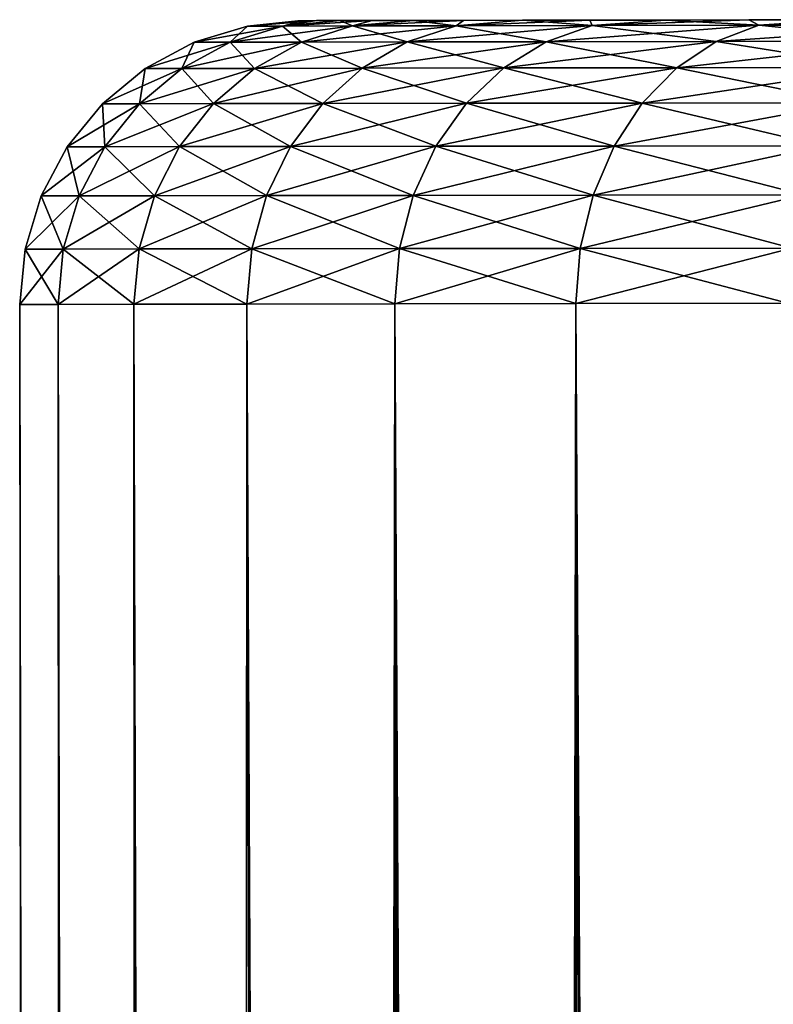
# Model space of a CAD drawing. Units: millimetres. Extents: x -26 to 89, y -6 to 354.
# Drawn here: x 71 to 73, y 138 to 139 of the extents above; entities that cross this region are included whole.
import ezdxf

# ---------------------------------------------------------------- set-up
doc = ezdxf.new("R2010")
doc.units = ezdxf.units.MM
doc.header["$LTSCALE"] = 101.851852
for name, color, linetype in [('31', 7, 'CONTINUOUS'), ('33', 7, 'CONTINUOUS'), ('39', 7, 'CONTINUOUS')]:
    doc.layers.add(name, color=color, linetype=linetype)

msp = doc.modelspace()

# ---------------------------------------------------------------- linework, layer by layer
at = {"layer": '31', "color": 7, "linetype": 'CONTINUOUS', "true_color": 0xaaaaaa}
for points in [[(72.4575, 139.4966, -7.4455), (72.6184, 139.4969, -7.2265), (72.6184, 139.4969, -12.7734), (72.4575, 139.4966, -7.4455)], [(72.4575, 139.4966, -12.5545), (72.4575, 139.4966, -7.4455), (72.6184, 139.4969, -12.7734), (72.4575, 139.4966, -12.5545)], [(71.6621, 139.4954, -10), (71.6703, 139.4954, -9.7285), (71.6703, 139.4954, -10.2716), (71.6621, 139.4954, -10)], [(71.6703, 139.4954, -9.7285), (71.6949, 139.4955, -9.4579), (71.6703, 139.4954, -10.2716), (71.6703, 139.4954, -9.7285)], [(71.6703, 139.4954, -10.2716), (71.6949, 139.4955, -9.4579), (71.6949, 139.4955, -10.5421), (71.6703, 139.4954, -10.2716)], [(71.6949, 139.4955, -9.4579), (71.7358, 139.4955, -9.1894), (71.6949, 139.4955, -10.5421), (71.6949, 139.4955, -9.4579)], [(71.6949, 139.4955, -10.5421), (71.7358, 139.4955, -9.1894), (71.7358, 139.4955, -10.8107), (71.6949, 139.4955, -10.5421)], [(71.7358, 139.4955, -9.1894), (71.7927, 139.4956, -8.9238), (71.7358, 139.4955, -10.8107), (71.7358, 139.4955, -9.1894)], [(71.7358, 139.4955, -10.8107), (71.7927, 139.4956, -8.9238), (71.7927, 139.4956, -11.0762), (71.7358, 139.4955, -10.8107)], [(71.7927, 139.4956, -8.9238), (71.8656, 139.4957, -8.6622), (71.7927, 139.4956, -11.0762), (71.7927, 139.4956, -8.9238)], [(71.7927, 139.4956, -11.0762), (71.8656, 139.4957, -8.6622), (71.8656, 139.4957, -11.3379), (71.7927, 139.4956, -11.0762)], [(71.8656, 139.4957, -8.6622), (71.9541, 139.4959, -8.4054), (71.8656, 139.4957, -11.3379), (71.8656, 139.4957, -8.6622)], [(71.8656, 139.4957, -11.3379), (71.9541, 139.4959, -8.4054), (71.9541, 139.4959, -11.5946), (71.8656, 139.4957, -11.3379)], [(71.9541, 139.4959, -8.4054), (72.058, 139.496, -8.1545), (71.9541, 139.4959, -11.5946), (71.9541, 139.4959, -8.4054)], [(71.9541, 139.4959, -11.5946), (72.058, 139.496, -8.1545), (72.058, 139.496, -11.8455), (71.9541, 139.4959, -11.5946)], [(72.058, 139.496, -8.1545), (72.1768, 139.4962, -7.9103), (72.058, 139.496, -11.8455), (72.058, 139.496, -8.1545)], [(72.058, 139.496, -11.8455), (72.1768, 139.4962, -7.9103), (72.1768, 139.4962, -12.0897), (72.058, 139.496, -11.8455)], [(72.1768, 139.4962, -7.9103), (72.3101, 139.4964, -7.6737), (72.1768, 139.4962, -12.0897), (72.1768, 139.4962, -7.9103)], [(72.1768, 139.4962, -12.0897), (72.3101, 139.4964, -7.6737), (72.3101, 139.4964, -12.3263), (72.1768, 139.4962, -12.0897)], [(72.3101, 139.4964, -7.6737), (72.4575, 139.4966, -7.4455), (72.3101, 139.4964, -12.3263), (72.3101, 139.4964, -7.6737)], [(72.3101, 139.4964, -12.3263), (72.4575, 139.4966, -7.4455), (72.4575, 139.4966, -12.5545), (72.3101, 139.4964, -12.3263)]]:
    msp.add_3dface(points, dxfattribs=at)
at = {"layer": '33', "color": 7, "linetype": 'CONTINUOUS', "true_color": 0xaaaaaa}
for points in [[(71.1713, 138.9947, -10.2907), (71.2389, 138.9948, -10.8682), (71.2966, 70.2367, -10.5526), (71.1713, 138.9947, -10.2907)], [(71.2389, 138.9948, -9.1318), (71.1713, 138.9947, -9.7093), (71.2966, 70.2367, -9.4475), (71.2389, 138.9948, -9.1318)], [(71.1713, 138.9947, -9.7093), (71.1713, 138.9947, -10.2907), (71.2659, 70.2448, -10), (71.1713, 138.9947, -9.7093)], [(71.2659, 70.2448, -10), (71.1713, 138.9947, -10.2907), (71.2966, 70.2367, -10.5526), (71.2659, 70.2448, -10)], [(71.2966, 70.2367, -9.4475), (71.1713, 138.9947, -9.7093), (71.2659, 70.2448, -10), (71.2966, 70.2367, -9.4475)], [(71.2389, 138.9948, -10.8682), (71.3729, 138.995, -11.434), (71.3886, 70.2127, -11.1004), (71.2389, 138.9948, -10.8682)], [(71.3729, 138.995, -8.566), (71.2389, 138.9948, -9.1318), (71.3885, 70.2127, -8.9001), (71.3729, 138.995, -8.566)], [(71.2966, 70.2367, -10.5526), (71.2389, 138.9948, -10.8682), (71.3886, 70.2127, -11.1004), (71.2966, 70.2367, -10.5526)], [(71.3885, 70.2127, -8.9001), (71.2389, 138.9948, -9.1318), (71.2966, 70.2367, -9.4475), (71.3885, 70.2127, -8.9001)], [(71.3729, 138.995, -11.434), (71.5718, 138.9953, -11.9804), (71.5416, 70.1738, -11.6371), (71.3729, 138.995, -11.434)], [(71.5718, 138.9953, -8.0196), (71.3729, 138.995, -8.566), (71.5414, 70.1739, -8.3637), (71.5718, 138.9953, -8.0196)], [(71.3886, 70.2127, -11.1004), (71.3729, 138.995, -11.434), (71.5416, 70.1738, -11.6371), (71.3886, 70.2127, -11.1004)], [(71.5414, 70.1739, -8.3637), (71.3729, 138.995, -8.566), (71.3885, 70.2127, -8.9001), (71.5414, 70.1739, -8.3637)], [(71.7545, 70.1216, -7.8447), (71.5718, 138.9953, -8.0196), (71.5414, 70.1739, -8.3637), (71.7545, 70.1216, -7.8447)], [(71.5416, 70.1738, -11.6371), (71.5718, 138.9953, -11.9804), (71.755, 70.1215, -12.1564), (71.5416, 70.1738, -11.6371)], [(71.5718, 138.9953, -11.9804), (71.8328, 138.9957, -12.5), (71.755, 70.1215, -12.1564), (71.5718, 138.9953, -11.9804)], [(71.8328, 138.9957, -7.5), (71.5718, 138.9953, -8.0196), (71.8832, 70.0912, -7.5938), (71.8328, 138.9957, -7.5)], [(71.8832, 70.0912, -7.5938), (71.5718, 138.9953, -8.0196), (71.7545, 70.1216, -7.8447), (71.8832, 70.0912, -7.5938)], [(71.755, 70.1215, -12.1564), (71.8328, 138.9957, -12.5), (71.8838, 70.091, -12.4073), (71.755, 70.1215, -12.1564)], [(71.8328, 138.9957, -12.5), (72.1523, 138.9962, -12.9858), (72.027, 70.0582, -12.6513), (71.8328, 138.9957, -12.5)], [(72.1523, 138.9962, -7.0142), (71.8328, 138.9957, -7.5), (72.1833, 70.0235, -7.114), (72.1523, 138.9962, -7.0142)], [(71.8838, 70.091, -12.4073), (71.8328, 138.9957, -12.5), (72.027, 70.0582, -12.6513), (71.8838, 70.091, -12.4073)], [(72.1833, 70.0235, -7.114), (71.8328, 138.9957, -7.5), (72.0262, 70.0584, -7.35), (72.1833, 70.0235, -7.114)], [(72.0262, 70.0584, -7.35), (71.8328, 138.9957, -7.5), (71.8832, 70.0912, -7.5938), (72.0262, 70.0584, -7.35)], [(72.027, 70.0582, -12.6513), (72.1523, 138.9962, -12.9858), (72.1842, 70.0233, -12.8874), (72.027, 70.0582, -12.6513)], [(72.1523, 138.9962, -12.9858), (72.526, 138.9967, -13.4312), (72.3549, 69.9869, -13.1146), (72.1523, 138.9962, -12.9858)], [(72.526, 138.9967, -6.5688), (72.1523, 138.9962, -7.0142), (72.5371, 69.9497, -6.6694), (72.526, 138.9967, -6.5688)], [(72.1842, 70.0233, -12.8874), (72.1523, 138.9962, -12.9858), (72.3549, 69.9869, -13.1146), (72.1842, 70.0233, -12.8874)], [(72.5371, 69.9497, -6.6694), (72.1523, 138.9962, -7.0142), (72.3537, 69.9872, -6.8868), (72.5371, 69.9497, -6.6694)], [(72.3537, 69.9872, -6.8868), (72.1523, 138.9962, -7.0142), (72.1833, 70.0235, -7.114), (72.3537, 69.9872, -6.8868)], [(72.3549, 69.9869, -13.1146), (72.526, 138.9967, -13.4312), (72.5384, 69.9495, -13.332), (72.3549, 69.9869, -13.1146)]]:
    msp.add_3dface(points, dxfattribs=at)
at = {"layer": '39', "color": 7, "linetype": 'CONTINUOUS', "true_color": 0xaaaaaa}
for points in [[(72.6184, 139.4969, -7.2265), (72.4575, 139.4966, -7.4455), (72.4748, 139.4872, -7.2549), (72.6184, 139.4969, -7.2265)], [(72.4575, 139.4966, -12.5545), (72.6184, 139.4969, -12.7734), (72.4748, 139.4872, -12.7451), (72.4575, 139.4966, -12.5545)], [(72.6184, 139.4969, -12.7734), (72.7924, 139.4971, -12.9824), (72.4748, 139.4872, -12.7451), (72.6184, 139.4969, -12.7734)], [(72.4748, 139.4872, -12.7451), (72.7924, 139.4971, -12.9824), (72.8184, 139.4877, -13.1546), (72.4748, 139.4872, -12.7451)], [(72.8184, 139.4877, -6.8454), (72.6184, 139.4969, -7.2265), (72.4748, 139.4872, -7.2549), (72.8184, 139.4877, -6.8454)], [(71.573, 139.4858, -10.2673), (71.635, 139.4859, -10.7983), (71.4792, 139.4573, -10.2728), (71.573, 139.4858, -10.2673)], [(71.4792, 139.4573, -10.2728), (71.635, 139.4859, -10.7983), (71.5426, 139.4574, -10.8146), (71.4792, 139.4573, -10.2728)], [(71.573, 139.4858, -9.7327), (71.573, 139.4858, -10.2673), (71.4792, 139.4573, -9.7272), (71.573, 139.4858, -9.7327)], [(71.5426, 139.4574, -9.1854), (71.573, 139.4858, -9.7327), (71.4792, 139.4573, -9.7272), (71.5426, 139.4574, -9.1854)], [(71.4792, 139.4573, -9.7272), (71.573, 139.4858, -10.2673), (71.4792, 139.4573, -10.2728), (71.4792, 139.4573, -9.7272)], [(71.635, 139.4859, -10.7983), (71.7583, 139.4861, -11.3184), (71.5426, 139.4574, -10.8146), (71.635, 139.4859, -10.7983)], [(71.5426, 139.4574, -10.8146), (71.7583, 139.4861, -11.3184), (71.6684, 139.4576, -11.3454), (71.5426, 139.4574, -10.8146)], [(71.635, 139.4859, -9.2017), (71.573, 139.4858, -9.7327), (71.5426, 139.4574, -9.1854), (71.635, 139.4859, -9.2017)], [(71.6684, 139.4576, -8.6546), (71.635, 139.4859, -9.2017), (71.5426, 139.4574, -9.1854), (71.6684, 139.4576, -8.6546)], [(71.6703, 139.4954, -10.2716), (71.6949, 139.4955, -10.5421), (71.573, 139.4858, -10.2673), (71.6703, 139.4954, -10.2716)], [(71.573, 139.4858, -10.2673), (71.6949, 139.4955, -10.5421), (71.635, 139.4859, -10.7983), (71.573, 139.4858, -10.2673)], [(71.6703, 139.4954, -9.7285), (71.6621, 139.4954, -10), (71.573, 139.4858, -9.7327), (71.6703, 139.4954, -9.7285)], [(71.635, 139.4859, -9.2017), (71.6703, 139.4954, -9.7285), (71.573, 139.4858, -9.7327), (71.635, 139.4859, -9.2017)], [(71.6621, 139.4954, -10), (71.6703, 139.4954, -10.2716), (71.573, 139.4858, -10.2673), (71.6621, 139.4954, -10)], [(71.573, 139.4858, -9.7327), (71.6621, 139.4954, -10), (71.573, 139.4858, -10.2673), (71.573, 139.4858, -9.7327)], [(71.7358, 139.4955, -10.8107), (71.7927, 139.4956, -11.0762), (71.635, 139.4859, -10.7983), (71.7358, 139.4955, -10.8107)], [(71.635, 139.4859, -10.7983), (71.7927, 139.4956, -11.0762), (71.7583, 139.4861, -11.3184), (71.635, 139.4859, -10.7983)], [(71.7358, 139.4955, -9.1894), (71.6949, 139.4955, -9.4579), (71.635, 139.4859, -9.2017), (71.7358, 139.4955, -9.1894)], [(71.7583, 139.4861, -8.6816), (71.7358, 139.4955, -9.1894), (71.635, 139.4859, -9.2017), (71.7583, 139.4861, -8.6816)], [(71.6949, 139.4955, -9.4579), (71.6703, 139.4954, -9.7285), (71.635, 139.4859, -9.2017), (71.6949, 139.4955, -9.4579)], [(71.6949, 139.4955, -10.5421), (71.7358, 139.4955, -10.8107), (71.635, 139.4859, -10.7983), (71.6949, 139.4955, -10.5421)], [(71.7583, 139.4861, -8.6816), (71.635, 139.4859, -9.2017), (71.6684, 139.4576, -8.6546), (71.7583, 139.4861, -8.6816)], [(71.7583, 139.4861, -11.3184), (71.9411, 139.4864, -11.8208), (71.6684, 139.4576, -11.3454), (71.7583, 139.4861, -11.3184)], [(71.6684, 139.4576, -11.3454), (71.9411, 139.4864, -11.8208), (71.8549, 139.4578, -11.858), (71.6684, 139.4576, -11.3454)], [(71.8549, 139.4578, -8.142), (71.7583, 139.4861, -8.6816), (71.6684, 139.4576, -8.6546), (71.8549, 139.4578, -8.142)], [(71.7927, 139.4956, -8.9238), (71.7358, 139.4955, -9.1894), (71.7583, 139.4861, -8.6816), (71.7927, 139.4956, -8.9238)], [(71.8656, 139.4957, -11.3379), (71.9541, 139.4959, -11.5946), (71.7583, 139.4861, -11.3184), (71.8656, 139.4957, -11.3379)], [(71.7583, 139.4861, -11.3184), (71.9541, 139.4959, -11.5946), (71.9411, 139.4864, -11.8208), (71.7583, 139.4861, -11.3184)], [(71.8656, 139.4957, -8.6622), (71.7927, 139.4956, -8.9238), (71.7583, 139.4861, -8.6816), (71.8656, 139.4957, -8.6622)], [(71.9411, 139.4864, -8.1792), (71.8656, 139.4957, -8.6622), (71.7583, 139.4861, -8.6816), (71.9411, 139.4864, -8.1792)], [(71.7927, 139.4956, -11.0762), (71.8656, 139.4957, -11.3379), (71.7583, 139.4861, -11.3184), (71.7927, 139.4956, -11.0762)], [(71.9411, 139.4864, -8.1792), (71.7583, 139.4861, -8.6816), (71.8549, 139.4578, -8.142), (71.9411, 139.4864, -8.1792)], [(71.9411, 139.4864, -11.8208), (72.1811, 139.4867, -12.2985), (71.8549, 139.4578, -11.858), (71.9411, 139.4864, -11.8208)], [(71.8549, 139.4578, -11.858), (72.1811, 139.4867, -12.2985), (72.0998, 139.4582, -12.3454), (71.8549, 139.4578, -11.858)], [(72.0998, 139.4582, -7.6546), (71.9411, 139.4864, -8.1792), (71.8549, 139.4578, -8.142), (72.0998, 139.4582, -7.6546)], [(71.9541, 139.4959, -8.4054), (71.8656, 139.4957, -8.6622), (71.9411, 139.4864, -8.1792), (71.9541, 139.4959, -8.4054)], [(72.058, 139.496, -11.8455), (72.1768, 139.4962, -12.0897), (71.9411, 139.4864, -11.8208), (72.058, 139.496, -11.8455)], [(71.9411, 139.4864, -11.8208), (72.1768, 139.4962, -12.0897), (72.1811, 139.4867, -12.2985), (71.9411, 139.4864, -11.8208)], [(72.058, 139.496, -8.1545), (71.9541, 139.4959, -8.4054), (71.9411, 139.4864, -8.1792), (72.058, 139.496, -8.1545)], [(72.1811, 139.4867, -7.7015), (72.058, 139.496, -8.1545), (71.9411, 139.4864, -8.1792), (72.1811, 139.4867, -7.7015)], [(71.9541, 139.4959, -11.5946), (72.058, 139.496, -11.8455), (71.9411, 139.4864, -11.8208), (71.9541, 139.4959, -11.5946)], [(72.1811, 139.4867, -7.7015), (71.9411, 139.4864, -8.1792), (72.0998, 139.4582, -7.6546), (72.1811, 139.4867, -7.7015)], [(72.1768, 139.4962, -7.9103), (72.058, 139.496, -8.1545), (72.1811, 139.4867, -7.7015), (72.1768, 139.4962, -7.9103)], [(72.1811, 139.4867, -12.2985), (72.4748, 139.4872, -12.7451), (72.0998, 139.4582, -12.3454), (72.1811, 139.4867, -12.2985)], [(72.0998, 139.4582, -12.3454), (72.4748, 139.4872, -12.7451), (72.3995, 139.4587, -12.8012), (72.0998, 139.4582, -12.3454)], [(72.3995, 139.4587, -7.1988), (72.1811, 139.4867, -7.7015), (72.0998, 139.4582, -7.6546), (72.3995, 139.4587, -7.1988)], [(72.3101, 139.4964, -7.6737), (72.1768, 139.4962, -7.9103), (72.1811, 139.4867, -7.7015), (72.3101, 139.4964, -7.6737)], [(72.1768, 139.4962, -12.0897), (72.3101, 139.4964, -12.3263), (72.1811, 139.4867, -12.2985), (72.1768, 139.4962, -12.0897)], [(72.3101, 139.4964, -12.3263), (72.4575, 139.4966, -12.5545), (72.1811, 139.4867, -12.2985), (72.3101, 139.4964, -12.3263)], [(72.1811, 139.4867, -12.2985), (72.4575, 139.4966, -12.5545), (72.4748, 139.4872, -12.7451), (72.1811, 139.4867, -12.2985)], [(72.4748, 139.4872, -7.2549), (72.3101, 139.4964, -7.6737), (72.1811, 139.4867, -7.7015), (72.4748, 139.4872, -7.2549)], [(72.4748, 139.4872, -7.2549), (72.1811, 139.4867, -7.7015), (72.3995, 139.4587, -7.1988), (72.4748, 139.4872, -7.2549)], [(72.4575, 139.4966, -7.4455), (72.3101, 139.4964, -7.6737), (72.4748, 139.4872, -7.2549), (72.4575, 139.4966, -7.4455)], [(72.4748, 139.4872, -12.7451), (72.8184, 139.4877, -13.1546), (72.3995, 139.4587, -12.8012), (72.4748, 139.4872, -12.7451)], [(72.3995, 139.4587, -12.8012), (72.8184, 139.4877, -13.1546), (72.7502, 139.4592, -13.2191), (72.3995, 139.4587, -12.8012)], [(72.7502, 139.4592, -6.7809), (72.4748, 139.4872, -7.2549), (72.3995, 139.4587, -7.1988), (72.7502, 139.4592, -6.7809)], [(72.8184, 139.4877, -6.8454), (72.4748, 139.4872, -7.2549), (72.7502, 139.4592, -6.7809), (72.8184, 139.4877, -6.8454)], [(71.4792, 139.4573, -10.2728), (71.5426, 139.4574, -10.8146), (71.3929, 139.411, -10.2778), (71.4792, 139.4573, -10.2728)], [(71.3929, 139.411, -10.2778), (71.5426, 139.4574, -10.8146), (71.4574, 139.4111, -10.8296), (71.3929, 139.411, -10.2778)], [(71.4792, 139.4573, -9.7272), (71.4792, 139.4573, -10.2728), (71.3929, 139.411, -9.7222), (71.4792, 139.4573, -9.7272)], [(71.4574, 139.4111, -9.1704), (71.4792, 139.4573, -9.7272), (71.3929, 139.411, -9.7222), (71.4574, 139.4111, -9.1704)], [(71.3929, 139.411, -9.7222), (71.4792, 139.4573, -10.2728), (71.3929, 139.411, -10.2778), (71.3929, 139.411, -9.7222)], [(71.5426, 139.4574, -10.8146), (71.6684, 139.4576, -11.3454), (71.4574, 139.4111, -10.8296), (71.5426, 139.4574, -10.8146)], [(71.4574, 139.4111, -10.8296), (71.6684, 139.4576, -11.3454), (71.5855, 139.4113, -11.3702), (71.4574, 139.4111, -10.8296)], [(71.5426, 139.4574, -9.1854), (71.4792, 139.4573, -9.7272), (71.4574, 139.4111, -9.1704), (71.5426, 139.4574, -9.1854)], [(71.5855, 139.4113, -8.6298), (71.5426, 139.4574, -9.1854), (71.4574, 139.4111, -9.1704), (71.5855, 139.4113, -8.6298)], [(71.6684, 139.4576, -8.6546), (71.5426, 139.4574, -9.1854), (71.5855, 139.4113, -8.6298), (71.6684, 139.4576, -8.6546)], [(71.6684, 139.4576, -11.3454), (71.8549, 139.4578, -11.858), (71.5855, 139.4113, -11.3702), (71.6684, 139.4576, -11.3454)], [(71.5855, 139.4113, -11.3702), (71.8549, 139.4578, -11.858), (71.7755, 139.4116, -11.8923), (71.5855, 139.4113, -11.3702)], [(71.7755, 139.4116, -8.1077), (71.6684, 139.4576, -8.6546), (71.5855, 139.4113, -8.6298), (71.7755, 139.4116, -8.1077)], [(71.8549, 139.4578, -8.142), (71.6684, 139.4576, -8.6546), (71.7755, 139.4116, -8.1077), (71.8549, 139.4578, -8.142)], [(71.8549, 139.4578, -11.858), (72.0998, 139.4582, -12.3454), (71.7755, 139.4116, -11.8923), (71.8549, 139.4578, -11.858)], [(71.7755, 139.4116, -11.8923), (72.0998, 139.4582, -12.3454), (72.0249, 139.4119, -12.3887), (71.7755, 139.4116, -11.8923)], [(72.0249, 139.4119, -7.6113), (71.8549, 139.4578, -8.142), (71.7755, 139.4116, -8.1077), (72.0249, 139.4119, -7.6113)], [(72.0998, 139.4582, -7.6546), (71.8549, 139.4578, -8.142), (72.0249, 139.4119, -7.6113), (72.0998, 139.4582, -7.6546)], [(72.0998, 139.4582, -12.3454), (72.3995, 139.4587, -12.8012), (72.0249, 139.4119, -12.3887), (72.0998, 139.4582, -12.3454)], [(72.0249, 139.4119, -12.3887), (72.3995, 139.4587, -12.8012), (72.3302, 139.4124, -12.8529), (72.0249, 139.4119, -12.3887)], [(72.3302, 139.4124, -7.1471), (72.0998, 139.4582, -7.6546), (72.0249, 139.4119, -7.6113), (72.3302, 139.4124, -7.1471)], [(72.3995, 139.4587, -7.1988), (72.0998, 139.4582, -7.6546), (72.3302, 139.4124, -7.1471), (72.3995, 139.4587, -7.1988)], [(72.3995, 139.4587, -12.8012), (72.7502, 139.4592, -13.2191), (72.3302, 139.4124, -12.8529), (72.3995, 139.4587, -12.8012)], [(72.3302, 139.4124, -12.8529), (72.7502, 139.4592, -13.2191), (72.6873, 139.4129, -13.2785), (72.3302, 139.4124, -12.8529)], [(72.6873, 139.4129, -6.7215), (72.3995, 139.4587, -7.1988), (72.3302, 139.4124, -7.1471), (72.6873, 139.4129, -6.7215)], [(72.7502, 139.4592, -6.7809), (72.3995, 139.4587, -7.1988), (72.6873, 139.4129, -6.7215), (72.7502, 139.4592, -6.7809)], [(71.3929, 139.411, -10.2778), (71.4574, 139.4111, -10.8296), (71.3172, 139.3487, -10.2822), (71.3929, 139.411, -10.2778)], [(71.3172, 139.3487, -10.2822), (71.4574, 139.4111, -10.8296), (71.3827, 139.3488, -10.8428), (71.3172, 139.3487, -10.2822)], [(71.3929, 139.411, -9.7222), (71.3929, 139.411, -10.2778), (71.3172, 139.3487, -9.7178), (71.3929, 139.411, -9.7222)], [(71.3827, 139.3488, -9.1572), (71.3929, 139.411, -9.7222), (71.3172, 139.3487, -9.7178), (71.3827, 139.3488, -9.1572)], [(71.3172, 139.3487, -9.7178), (71.3929, 139.411, -10.2778), (71.3172, 139.3487, -10.2822), (71.3172, 139.3487, -9.7178)], [(71.4574, 139.4111, -10.8296), (71.5855, 139.4113, -11.3702), (71.3827, 139.3488, -10.8428), (71.4574, 139.4111, -10.8296)], [(71.3827, 139.3488, -10.8428), (71.5855, 139.4113, -11.3702), (71.5129, 139.349, -11.392), (71.3827, 139.3488, -10.8428)], [(71.4574, 139.4111, -9.1704), (71.3929, 139.411, -9.7222), (71.3827, 139.3488, -9.1572), (71.4574, 139.4111, -9.1704)], [(71.5129, 139.349, -8.608), (71.4574, 139.4111, -9.1704), (71.3827, 139.3488, -9.1572), (71.5129, 139.349, -8.608)], [(71.5855, 139.4113, -8.6298), (71.4574, 139.4111, -9.1704), (71.5129, 139.349, -8.608), (71.5855, 139.4113, -8.6298)], [(71.5855, 139.4113, -11.3702), (71.7755, 139.4116, -11.8923), (71.5129, 139.349, -11.392), (71.5855, 139.4113, -11.3702)], [(71.5129, 139.349, -11.392), (71.7755, 139.4116, -11.8923), (71.7059, 139.3493, -11.9223), (71.5129, 139.349, -11.392)], [(71.7059, 139.3493, -8.0777), (71.5855, 139.4113, -8.6298), (71.5129, 139.349, -8.608), (71.7059, 139.3493, -8.0777)], [(71.7755, 139.4116, -8.1077), (71.5855, 139.4113, -8.6298), (71.7059, 139.3493, -8.0777), (71.7755, 139.4116, -8.1077)], [(71.7755, 139.4116, -11.8923), (72.0249, 139.4119, -12.3887), (71.7059, 139.3493, -11.9223), (71.7755, 139.4116, -11.8923)], [(71.7059, 139.3493, -11.9223), (72.0249, 139.4119, -12.3887), (71.9592, 139.3496, -12.4267), (71.7059, 139.3493, -11.9223)], [(71.9592, 139.3496, -7.5733), (71.7755, 139.4116, -8.1077), (71.7059, 139.3493, -8.0777), (71.9592, 139.3496, -7.5733)], [(72.0249, 139.4119, -7.6113), (71.7755, 139.4116, -8.1077), (71.9592, 139.3496, -7.5733), (72.0249, 139.4119, -7.6113)], [(72.0249, 139.4119, -12.3887), (72.3302, 139.4124, -12.8529), (71.9592, 139.3496, -12.4267), (72.0249, 139.4119, -12.3887)], [(71.9592, 139.3496, -12.4267), (72.3302, 139.4124, -12.8529), (72.2694, 139.3501, -12.8982), (71.9592, 139.3496, -12.4267)], [(72.2694, 139.3501, -7.1018), (72.0249, 139.4119, -7.6113), (71.9592, 139.3496, -7.5733), (72.2694, 139.3501, -7.1018)], [(72.3302, 139.4124, -7.1471), (72.0249, 139.4119, -7.6113), (72.2694, 139.3501, -7.1018), (72.3302, 139.4124, -7.1471)], [(72.3302, 139.4124, -12.8529), (72.6873, 139.4129, -13.2785), (72.2694, 139.3501, -12.8982), (72.3302, 139.4124, -12.8529)], [(72.2694, 139.3501, -12.8982), (72.6873, 139.4129, -13.2785), (72.6322, 139.3506, -13.3306), (72.2694, 139.3501, -12.8982)], [(72.6322, 139.3506, -6.6694), (72.3302, 139.4124, -7.1471), (72.2694, 139.3501, -7.1018), (72.6322, 139.3506, -6.6694)], [(72.6873, 139.4129, -6.7215), (72.3302, 139.4124, -7.1471), (72.6322, 139.3506, -6.6694), (72.6873, 139.4129, -6.7215)], [(71.3172, 139.3487, -10.2822), (71.3827, 139.3488, -10.8428), (71.2552, 139.2728, -10.2858), (71.3172, 139.3487, -10.2822)], [(71.2552, 139.2728, -10.2858), (71.3827, 139.3488, -10.8428), (71.3215, 139.2729, -10.8536), (71.2552, 139.2728, -10.2858)], [(71.3172, 139.3487, -9.7178), (71.3172, 139.3487, -10.2822), (71.2552, 139.2728, -9.7142), (71.3172, 139.3487, -9.7178)], [(71.3215, 139.2729, -9.1464), (71.3172, 139.3487, -9.7178), (71.2552, 139.2728, -9.7142), (71.3215, 139.2729, -9.1464)], [(71.2552, 139.2728, -9.7142), (71.3172, 139.3487, -10.2822), (71.2552, 139.2728, -10.2858), (71.2552, 139.2728, -9.7142)], [(71.3827, 139.3488, -9.1572), (71.3172, 139.3487, -9.7178), (71.3215, 139.2729, -9.1464), (71.3827, 139.3488, -9.1572)], [(71.3827, 139.3488, -10.8428), (71.5129, 139.349, -11.392), (71.3215, 139.2729, -10.8536), (71.3827, 139.3488, -10.8428)], [(71.3215, 139.2729, -10.8536), (71.5129, 139.349, -11.392), (71.4534, 139.2731, -11.4098), (71.3215, 139.2729, -10.8536)], [(71.4534, 139.2731, -8.5902), (71.3827, 139.3488, -9.1572), (71.3215, 139.2729, -9.1464), (71.4534, 139.2731, -8.5902)], [(71.5129, 139.349, -8.608), (71.3827, 139.3488, -9.1572), (71.4534, 139.2731, -8.5902), (71.5129, 139.349, -8.608)], [(71.5129, 139.349, -11.392), (71.7059, 139.3493, -11.9223), (71.4534, 139.2731, -11.4098), (71.5129, 139.349, -11.392)], [(71.4534, 139.2731, -11.4098), (71.7059, 139.3493, -11.9223), (71.6489, 139.2734, -11.947), (71.4534, 139.2731, -11.4098)], [(71.6489, 139.2734, -8.053), (71.5129, 139.349, -8.608), (71.4534, 139.2731, -8.5902), (71.6489, 139.2734, -8.053)], [(71.7059, 139.3493, -8.0777), (71.5129, 139.349, -8.608), (71.6489, 139.2734, -8.053), (71.7059, 139.3493, -8.0777)], [(71.7059, 139.3493, -11.9223), (71.9592, 139.3496, -12.4267), (71.6489, 139.2734, -11.947), (71.7059, 139.3493, -11.9223)], [(71.6489, 139.2734, -11.947), (71.9592, 139.3496, -12.4267), (71.9054, 139.2737, -12.4578), (71.6489, 139.2734, -11.947)], [(71.9054, 139.2737, -7.5422), (71.7059, 139.3493, -8.0777), (71.6489, 139.2734, -8.053), (71.9054, 139.2737, -7.5422)], [(71.9592, 139.3496, -7.5733), (71.7059, 139.3493, -8.0777), (71.9054, 139.2737, -7.5422), (71.9592, 139.3496, -7.5733)], [(71.9592, 139.3496, -12.4267), (72.2694, 139.3501, -12.8982), (71.9054, 139.2737, -12.4578), (71.9592, 139.3496, -12.4267)], [(71.9054, 139.2737, -12.4578), (72.2694, 139.3501, -12.8982), (72.2195, 139.2742, -12.9354), (71.9054, 139.2737, -12.4578)], [(72.2195, 139.2742, -7.0646), (71.9592, 139.3496, -7.5733), (71.9054, 139.2737, -7.5422), (72.2195, 139.2742, -7.0646)], [(72.2694, 139.3501, -7.1018), (71.9592, 139.3496, -7.5733), (72.2195, 139.2742, -7.0646), (72.2694, 139.3501, -7.1018)], [(72.2694, 139.3501, -12.8982), (72.6322, 139.3506, -13.3306), (72.2195, 139.2742, -12.9354), (72.2694, 139.3501, -12.8982)], [(72.2195, 139.2742, -12.9354), (72.6322, 139.3506, -13.3306), (72.587, 139.2748, -13.3733), (72.2195, 139.2742, -12.9354)], [(72.587, 139.2748, -6.6267), (72.2694, 139.3501, -7.1018), (72.2195, 139.2742, -7.0646), (72.587, 139.2748, -6.6267)], [(72.6322, 139.3506, -6.6694), (72.2694, 139.3501, -7.1018), (72.587, 139.2748, -6.6267), (72.6322, 139.3506, -6.6694)], [(71.2552, 139.2728, -10.2858), (71.3215, 139.2729, -10.8536), (71.2091, 139.1862, -10.2885), (71.2552, 139.2728, -10.2858)], [(71.2091, 139.1862, -10.2885), (71.3215, 139.2729, -10.8536), (71.2761, 139.1863, -10.8616), (71.2091, 139.1862, -10.2885)], [(71.2552, 139.2728, -9.7142), (71.2552, 139.2728, -10.2858), (71.2091, 139.1862, -9.7115), (71.2552, 139.2728, -9.7142)], [(71.2761, 139.1863, -9.1384), (71.2552, 139.2728, -9.7142), (71.2091, 139.1862, -9.7115), (71.2761, 139.1863, -9.1384)], [(71.2091, 139.1862, -9.7115), (71.2552, 139.2728, -10.2858), (71.2091, 139.1862, -10.2885), (71.2091, 139.1862, -9.7115)], [(71.3215, 139.2729, -9.1464), (71.2552, 139.2728, -9.7142), (71.2761, 139.1863, -9.1384), (71.3215, 139.2729, -9.1464)], [(71.3215, 139.2729, -10.8536), (71.4534, 139.2731, -11.4098), (71.2761, 139.1863, -10.8616), (71.3215, 139.2729, -10.8536)], [(71.2761, 139.1863, -10.8616), (71.4534, 139.2731, -11.4098), (71.4092, 139.1865, -11.4231), (71.2761, 139.1863, -10.8616)], [(71.4092, 139.1865, -8.5769), (71.3215, 139.2729, -9.1464), (71.2761, 139.1863, -9.1384), (71.4092, 139.1865, -8.5769)], [(71.4534, 139.2731, -8.5902), (71.3215, 139.2729, -9.1464), (71.4092, 139.1865, -8.5769), (71.4534, 139.2731, -8.5902)], [(71.4534, 139.2731, -11.4098), (71.6489, 139.2734, -11.947), (71.4092, 139.1865, -11.4231), (71.4534, 139.2731, -11.4098)], [(71.4092, 139.1865, -11.4231), (71.6489, 139.2734, -11.947), (71.6065, 139.1868, -11.9653), (71.4092, 139.1865, -11.4231)], [(71.6065, 139.1868, -8.0347), (71.4534, 139.2731, -8.5902), (71.4092, 139.1865, -8.5769), (71.6065, 139.1868, -8.0347)], [(71.6489, 139.2734, -8.053), (71.4534, 139.2731, -8.5902), (71.6065, 139.1868, -8.0347), (71.6489, 139.2734, -8.053)], [(71.6489, 139.2734, -11.947), (71.9054, 139.2737, -12.4578), (71.6065, 139.1868, -11.9653), (71.6489, 139.2734, -11.947)], [(71.6065, 139.1868, -11.9653), (71.9054, 139.2737, -12.4578), (71.8655, 139.1872, -12.481), (71.6065, 139.1868, -11.9653)], [(71.8655, 139.1872, -7.519), (71.6489, 139.2734, -8.053), (71.6065, 139.1868, -8.0347), (71.8655, 139.1872, -7.519)], [(71.9054, 139.2737, -7.5422), (71.6489, 139.2734, -8.053), (71.8655, 139.1872, -7.519), (71.9054, 139.2737, -7.5422)], [(71.9054, 139.2737, -12.4578), (72.2195, 139.2742, -12.9354), (71.8655, 139.1872, -12.481), (71.9054, 139.2737, -12.4578)], [(71.8655, 139.1872, -12.481), (72.2195, 139.2742, -12.9354), (72.1825, 139.1876, -12.963), (71.8655, 139.1872, -12.481)], [(72.1825, 139.1876, -7.037), (71.9054, 139.2737, -7.5422), (71.8655, 139.1872, -7.519), (72.1825, 139.1876, -7.037)], [(72.2195, 139.2742, -7.0646), (71.9054, 139.2737, -7.5422), (72.1825, 139.1876, -7.037), (72.2195, 139.2742, -7.0646)], [(72.2195, 139.2742, -12.9354), (72.587, 139.2748, -13.3733), (72.1825, 139.1876, -12.963), (72.2195, 139.2742, -12.9354)], [(72.1825, 139.1876, -12.963), (72.587, 139.2748, -13.3733), (72.5534, 139.1882, -13.4051), (72.1825, 139.1876, -12.963)], [(72.5534, 139.1882, -6.5949), (72.2195, 139.2742, -7.0646), (72.1825, 139.1876, -7.037), (72.5534, 139.1882, -6.5949)], [(72.587, 139.2748, -6.6267), (72.2195, 139.2742, -7.0646), (72.5534, 139.1882, -6.5949), (72.587, 139.2748, -6.6267)], [(71.2091, 139.1862, -10.2885), (71.2761, 139.1863, -10.8616), (71.1808, 139.0923, -10.2902), (71.2091, 139.1862, -10.2885)], [(71.1808, 139.0923, -10.2902), (71.2761, 139.1863, -10.8616), (71.2482, 139.0924, -10.8666), (71.1808, 139.0923, -10.2902)], [(71.2091, 139.1862, -9.7115), (71.2091, 139.1862, -10.2885), (71.1808, 139.0923, -9.7098), (71.2091, 139.1862, -9.7115)], [(71.2482, 139.0924, -9.1334), (71.2091, 139.1862, -9.7115), (71.1808, 139.0923, -9.7098), (71.2482, 139.0924, -9.1334)], [(71.1808, 139.0923, -9.7098), (71.2091, 139.1862, -10.2885), (71.1808, 139.0923, -10.2902), (71.1808, 139.0923, -9.7098)], [(71.2761, 139.1863, -9.1384), (71.2091, 139.1862, -9.7115), (71.2482, 139.0924, -9.1334), (71.2761, 139.1863, -9.1384)], [(71.2761, 139.1863, -10.8616), (71.4092, 139.1865, -11.4231), (71.2482, 139.0924, -10.8666), (71.2761, 139.1863, -10.8616)], [(71.2482, 139.0924, -10.8666), (71.4092, 139.1865, -11.4231), (71.382, 139.0926, -11.4313), (71.2482, 139.0924, -10.8666)], [(71.382, 139.0926, -8.5687), (71.2761, 139.1863, -9.1384), (71.2482, 139.0924, -9.1334), (71.382, 139.0926, -8.5687)], [(71.4092, 139.1865, -8.5769), (71.2761, 139.1863, -9.1384), (71.382, 139.0926, -8.5687), (71.4092, 139.1865, -8.5769)], [(71.4092, 139.1865, -11.4231), (71.6065, 139.1868, -11.9653), (71.382, 139.0926, -11.4313), (71.4092, 139.1865, -11.4231)], [(71.382, 139.0926, -11.4313), (71.6065, 139.1868, -11.9653), (71.5805, 139.0929, -11.9766), (71.382, 139.0926, -11.4313)], [(71.5805, 139.0929, -8.0234), (71.4092, 139.1865, -8.5769), (71.382, 139.0926, -8.5687), (71.5805, 139.0929, -8.0234)], [(71.6065, 139.1868, -8.0347), (71.4092, 139.1865, -8.5769), (71.5805, 139.0929, -8.0234), (71.6065, 139.1868, -8.0347)], [(71.6065, 139.1868, -11.9653), (71.8655, 139.1872, -12.481), (71.5805, 139.0929, -11.9766), (71.6065, 139.1868, -11.9653)], [(71.5805, 139.0929, -11.9766), (71.8655, 139.1872, -12.481), (71.8409, 139.0932, -12.4952), (71.5805, 139.0929, -11.9766)], [(71.8409, 139.0932, -7.5048), (71.6065, 139.1868, -8.0347), (71.5805, 139.0929, -8.0234), (71.8409, 139.0932, -7.5048)], [(71.8655, 139.1872, -7.519), (71.6065, 139.1868, -8.0347), (71.8409, 139.0932, -7.5048), (71.8655, 139.1872, -7.519)], [(71.8655, 139.1872, -12.481), (72.1825, 139.1876, -12.963), (71.8409, 139.0932, -12.4952), (71.8655, 139.1872, -12.481)], [(71.8409, 139.0932, -12.4952), (72.1825, 139.1876, -12.963), (72.1598, 139.0937, -12.9801), (71.8409, 139.0932, -12.4952)], [(72.1598, 139.0937, -7.0199), (71.8655, 139.1872, -7.519), (71.8409, 139.0932, -7.5048), (72.1598, 139.0937, -7.0199)], [(72.1825, 139.1876, -7.037), (71.8655, 139.1872, -7.519), (72.1598, 139.0937, -7.0199), (72.1825, 139.1876, -7.037)], [(72.1825, 139.1876, -12.963), (72.5534, 139.1882, -13.4051), (72.1598, 139.0937, -12.9801), (72.1825, 139.1876, -12.963)], [(72.1598, 139.0937, -12.9801), (72.5534, 139.1882, -13.4051), (72.5329, 139.0943, -13.4246), (72.1598, 139.0937, -12.9801)], [(72.5329, 139.0943, -6.5754), (72.1825, 139.1876, -7.037), (72.1598, 139.0937, -7.0199), (72.5329, 139.0943, -6.5754)], [(72.5534, 139.1882, -6.5949), (72.1825, 139.1876, -7.037), (72.5329, 139.0943, -6.5754), (72.5534, 139.1882, -6.5949)], [(71.2389, 138.9948, -10.8682), (71.1713, 138.9947, -10.2907), (71.2482, 139.0924, -10.8666), (71.2389, 138.9948, -10.8682)], [(71.1713, 138.9947, -10.2907), (71.1808, 139.0923, -10.2902), (71.2482, 139.0924, -10.8666), (71.1713, 138.9947, -10.2907)], [(71.1713, 138.9947, -10.2907), (71.1713, 138.9947, -9.7093), (71.1808, 139.0923, -10.2902), (71.1713, 138.9947, -10.2907)], [(71.1713, 138.9947, -9.7093), (71.2389, 138.9948, -9.1318), (71.1808, 139.0923, -9.7098), (71.1713, 138.9947, -9.7093)], [(71.1713, 138.9947, -9.7093), (71.1808, 139.0923, -9.7098), (71.1808, 139.0923, -10.2902), (71.1713, 138.9947, -9.7093)], [(71.2389, 138.9948, -9.1318), (71.2482, 139.0924, -9.1334), (71.1808, 139.0923, -9.7098), (71.2389, 138.9948, -9.1318)], [(71.3729, 138.995, -11.434), (71.2389, 138.9948, -10.8682), (71.382, 139.0926, -11.4313), (71.3729, 138.995, -11.434)], [(71.2389, 138.9948, -10.8682), (71.2482, 139.0924, -10.8666), (71.382, 139.0926, -11.4313), (71.2389, 138.9948, -10.8682)], [(71.2389, 138.9948, -9.1318), (71.3729, 138.995, -8.566), (71.2482, 139.0924, -9.1334), (71.2389, 138.9948, -9.1318)], [(71.3729, 138.995, -8.566), (71.382, 139.0926, -8.5687), (71.2482, 139.0924, -9.1334), (71.3729, 138.995, -8.566)], [(71.5718, 138.9953, -11.9804), (71.3729, 138.995, -11.434), (71.5805, 139.0929, -11.9766), (71.5718, 138.9953, -11.9804)], [(71.3729, 138.995, -11.434), (71.382, 139.0926, -11.4313), (71.5805, 139.0929, -11.9766), (71.3729, 138.995, -11.434)], [(71.3729, 138.995, -8.566), (71.5718, 138.9953, -8.0196), (71.382, 139.0926, -8.5687), (71.3729, 138.995, -8.566)], [(71.5718, 138.9953, -8.0196), (71.5805, 139.0929, -8.0234), (71.382, 139.0926, -8.5687), (71.5718, 138.9953, -8.0196)], [(71.8328, 138.9957, -12.5), (71.5718, 138.9953, -11.9804), (71.8409, 139.0932, -12.4952), (71.8328, 138.9957, -12.5)], [(71.5718, 138.9953, -11.9804), (71.5805, 139.0929, -11.9766), (71.8409, 139.0932, -12.4952), (71.5718, 138.9953, -11.9804)], [(71.5718, 138.9953, -8.0196), (71.8328, 138.9957, -7.5), (71.5805, 139.0929, -8.0234), (71.5718, 138.9953, -8.0196)], [(71.8328, 138.9957, -7.5), (71.8409, 139.0932, -7.5048), (71.5805, 139.0929, -8.0234), (71.8328, 138.9957, -7.5)], [(72.1523, 138.9962, -12.9858), (71.8328, 138.9957, -12.5), (72.1598, 139.0937, -12.9801), (72.1523, 138.9962, -12.9858)], [(71.8328, 138.9957, -12.5), (71.8409, 139.0932, -12.4952), (72.1598, 139.0937, -12.9801), (71.8328, 138.9957, -12.5)], [(71.8328, 138.9957, -7.5), (72.1523, 138.9962, -7.0142), (71.8409, 139.0932, -7.5048), (71.8328, 138.9957, -7.5)], [(72.1523, 138.9962, -7.0142), (72.1598, 139.0937, -7.0199), (71.8409, 139.0932, -7.5048), (72.1523, 138.9962, -7.0142)], [(72.526, 138.9967, -13.4312), (72.1523, 138.9962, -12.9858), (72.5329, 139.0943, -13.4246), (72.526, 138.9967, -13.4312)], [(72.1523, 138.9962, -12.9858), (72.1598, 139.0937, -12.9801), (72.5329, 139.0943, -13.4246), (72.1523, 138.9962, -12.9858)], [(72.1523, 138.9962, -7.0142), (72.526, 138.9967, -6.5688), (72.1598, 139.0937, -7.0199), (72.1523, 138.9962, -7.0142)], [(72.526, 138.9967, -6.5688), (72.5329, 139.0943, -6.5754), (72.1598, 139.0937, -7.0199), (72.526, 138.9967, -6.5688)]]:
    msp.add_3dface(points, dxfattribs=at)

doc.saveas('drawing.dxf')
